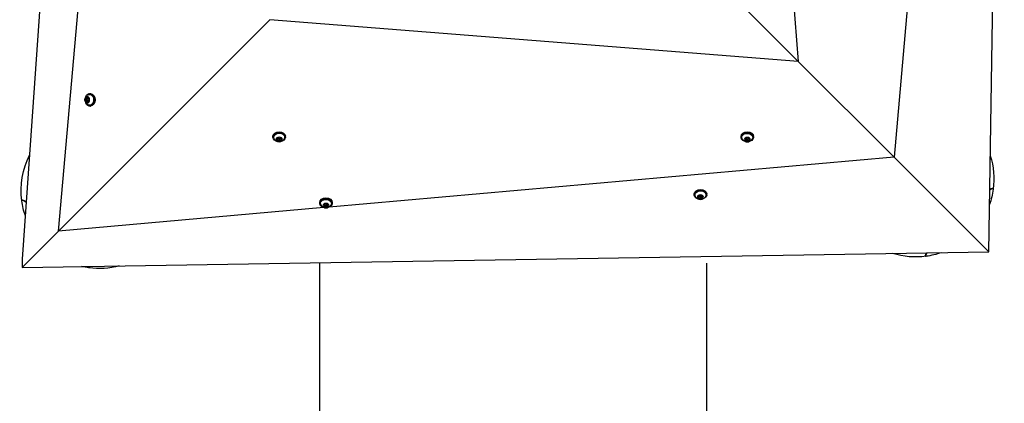
# Model space of a CAD drawing. Units: millimetres. Extents: x -3979 to 3646, y -6836 to 2436.
# Drawn here: x 405 to 1983, y -2200 to -1586 of the extents above; entities that cross this region are included whole.
import ezdxf

# ---------------------------------------------------------------- set-up
doc = ezdxf.new("R2010")
doc.units = ezdxf.units.MM
doc.layers.add('2D', color=7, linetype='Continuous')

msp = doc.modelspace()

# ---------------------------------------------------------------- linework, layer by layer
at = {"layer": '2D'}
for p, q in [((1957.6, -1957.6), (1982.6, -408.8)), ((511.3, -511.3), (409.1, -1969.1)), ((467.2, -1924.2), (585.4, -585.4)), ((1585.6, -805.8), (1652.5, -1652.5)), ((1886, -899.9), (1806, -1806)), ((1290.1, -1290.1), (1652.5, -1652.5)), ((1652.5, -1652.5), (1290.1, -1290.1)), ((805.8, -1585.6), (467.2, -1924.2)), ((467.2, -1924.2), (805.8, -1585.6)), ((1652.5, -1652.5), (805.8, -1585.6)), ((1652.5, -1652.5), (1806, -1806)), ((1806, -1806), (1652.5, -1652.5)), ((510.8, -1714), (512, -1711)), ((510.8, -1714), (512.9, -1714)), ((512, -1717), (510.8, -1714)), ((512, -1711), (514.5, -1711)), ((514.5, -1717), (512, -1717)), ((514.5, -1711), (515.7, -1714)), ((515.7, -1714), (514.5, -1717)), ((517.1, -1704), (518.5, -1704)), ((517.1, -1724), (518.5, -1724)), ((810.7, -1773.7), (810.7, -1772.3)), ((817.7, -1776.3), (820.7, -1775.1)), ((817.7, -1778.8), (817.7, -1776.3)), ((820.7, -1780), (817.7, -1778.8)), ((820.7, -1775.1), (823.7, -1776.3)), ((820.7, -1780), (820.7, -1777.8)), ((823.7, -1778.8), (820.7, -1780)), ((823.7, -1776.3), (823.7, -1778.8)), ((830.7, -1773.7), (830.7, -1772.3)), ((1560.7, -1774), (1560.7, -1772.6)), ((1567.7, -1776.6), (1570.7, -1775.4)), ((1567.7, -1779.1), (1567.7, -1776.6)), ((1570.7, -1780.4), (1567.7, -1779.1)), ((1570.7, -1775.4), (1573.7, -1776.6)), ((1570.7, -1780.4), (1570.7, -1778.2)), ((1573.7, -1779.1), (1570.7, -1780.4)), ((1573.7, -1776.6), (1573.7, -1779.1)), ((1580.7, -1774), (1580.7, -1772.6)), ((1806, -1806), (900.8, -1885.9)), ((1806, -1806), (1957.6, -1957.6)), ((1957.6, -1957.6), (1806, -1806)), ((1485.7, -1866.2), (1485.7, -1864.8)), ((1492.7, -1868.8), (1495.7, -1867.5)), ((1492.7, -1871.3), (1492.7, -1868.8)), ((1495.7, -1872.5), (1492.7, -1871.3)), ((1495.7, -1867.5), (1498.7, -1868.8)), ((1495.7, -1872.5), (1495.7, -1870.3)), ((1498.7, -1871.3), (1495.7, -1872.5)), ((1498.7, -1868.8), (1498.7, -1871.3)), ((1505.7, -1866.2), (1505.7, -1864.8)), ((892.2, -1886.7), (467.2, -1924.2)), ((885.7, -1879.8), (885.7, -1878.4)), ((892.7, -1882.4), (895.7, -1881.1)), ((892.7, -1884.8), (892.7, -1882.4)), ((895.7, -1886.1), (892.7, -1884.8)), ((895.7, -1881.1), (898.7, -1882.4)), ((895.7, -1886.1), (895.7, -1883.9)), ((898.7, -1884.8), (895.7, -1886.1)), ((898.7, -1882.4), (898.7, -1884.8)), ((905.7, -1879.8), (905.7, -1878.4)), ((467.2, -1924.2), (408.8, -1982.6)), ((408.8, -1982.6), (467.2, -1924.2)), ((408.8, -1982.6), (1957.6, -1957.6)), ((409.1, -1969.1), (408.8, -1982.6)), ((885.7, -2740.4), (885.7, -1975.6)), ((1505.7, -2740.4), (1505.7, -1975.6))]:
    msp.add_line(p, q, dxfattribs=at)
at = {"layer": '2D', "extrusion": (0, 0, -1)}
for centre, start, end in [((-532.2, -1859.3), 352.4505, 26.9665), ((-1840.8, -1840.8), 162.7109, 187.5495), ((-1840.8, -1840.8), 187.5495, 199.1325), ((-532.2, -1859.3), 341.0566, 352.4505), ((-1840.8, -1840.8), 262.4505, 287.2891), ((-1840.8, -1840.8), 250.8675, 262.4505), ((-532.2, -1859.3), 277.5495, 283.0453), ((-532.2, -1859.3), 255.1112, 277.5495)]:
    msp.add_arc(centre, 125, start, end, dxfattribs=at)
for centre, major_axis, ratio, start_param, end_param in [((517.1, -1714), (0, 10), 0.716905, -1.095671, 1.570796), ((517.1, -1714), (0, -10), 0.716905, -1.570796, 1.095671), ((517.1, -1714), (0, 8.75), 0.716905, -0.218993, 3.141593), ((518.5, -1714), (0, 10), 0.716905, 0, 1.570796), ((518.5, -1714), (0, -10), 0.716905, -1.570796, 0), ((517.1, -1714), (0, -8.75), 0.716905, 0, 0.218993), ((820.7, -1773.7), (-10, 0), 0.716905, -1.095671, 1.570796), ((820.7, -1772.3), (-10, 0), 0.716905, 0, 1.570796), ((820.7, -1772.3), (10, 0), 0.716905, -1.570796, 0), ((820.7, -1773.7), (10, 0), 0.716905, -1.570796, 1.095671), ((1570.7, -1774), (-10, 0), 0.716905, -1.095671, 1.570796), ((1570.7, -1772.6), (-10, 0), 0.716905, 0, 1.570796), ((1570.7, -1769.2), (5.5, 0), 0.716905, -2.016703, -1.124889), ((1570.7, -1772.6), (10, 0), 0.716905, -1.570796, 0), ((1570.7, -1774), (10, 0), 0.716905, -1.570796, 1.095671), ((820.7, -1773.7), (-8.75, 0), 0.716905, -0.218993, 3.141593), ((820.7, -1773.7), (8.75, 0), 0.716905, 0, 0.218993), ((1570.7, -1774), (-8.75, 0), 0.716905, -0.218993, 3.141593), ((1570.7, -1774), (8.75, 0), 0.716905, 0, 0.218993), ((1495.7, -1866.2), (-10, 0), 0.716905, -1.095671, 1.570796), ((1495.7, -1864.8), (-10, 0), 0.716905, 0, 1.570796), ((1495.7, -1866.2), (-8.75, 0), 0.716905, -0.218993, 3.141593), ((1495.7, -1864.8), (10, 0), 0.716905, -1.570796, 0), ((1495.7, -1866.2), (10, 0), 0.716905, -1.570796, 1.095671), ((1910.4, -1910.4), (54.1, 54.1), 0.087156, -0.365415, 0.1133), ((462.5, -1928.9), (-54.1, 54.1), 0.087156, -0.1133, 0.435621), ((895.7, -1879.8), (-10, 0), 0.716905, -1.095671, 1.570796), ((895.7, -1878.4), (-10, 0), 0.716905, 0, 1.570796), ((895.7, -1879.8), (-8.75, 0), 0.716905, -0.218993, 3.141593), ((895.7, -1875), (5.5, 0), 0.716905, -2.016703, -1.124889), ((895.7, -1878.4), (10, 0), 0.716905, -1.570796, 0), ((895.7, -1879.8), (10, 0), 0.716905, -1.570796, 1.095671), ((1495.7, -1866.2), (8.75, 0), 0.716905, 0, 0.218993), ((895.7, -1879.8), (8.75, 0), 0.716905, 0, 0.218993), ((1910.4, -1910.4), (-54.1, -54.1), 0.087156, -0.1133, 0.365415), ((462.5, -1928.9), (54.1, -54.1), 0.087156, -0.209104, 0.1133)]:
    msp.add_ellipse(centre, major_axis=major_axis, ratio=ratio, start_param=start_param, end_param=end_param, dxfattribs=at)
for centre, major_axis in [((513.3, -1714), (0, -5)), ((820.7, -1777.5), (5, 0)), ((1570.7, -1777.9), (5, 0)), ((1495.7, -1870), (5, 0)), ((895.7, -1883.6), (5, 0))]:
    msp.add_ellipse(centre, major_axis=major_axis, ratio=0.716905, dxfattribs=at)
at = {"layer": '2D'}
for centre, major_axis, start_param, end_param in [((1910.4, -1910.4), (54.1, 54.1), -0.1133, 0.365415), ((462.5, -1928.9), (-54.1, 54.1), -0.435621, 0.1133), ((1910.4, -1910.4), (-54.1, -54.1), -0.365415, 0.1133), ((462.5, -1928.9), (54.1, -54.1), -0.1133, 0.209104)]:
    msp.add_ellipse(centre, major_axis=major_axis, ratio=0.087156, start_param=start_param, end_param=end_param, dxfattribs=at)
for points, knots in [([(515.7, -1722.5), (514.8, -1722.2), (514, -1721.8), (512.5, -1720.8), (511.9, -1720.2), (510.8, -1718.8), (510.4, -1718.1), (509.8, -1716.5), (509.6, -1715.6), (509.4, -1713.8), (509.5, -1712.9), (509.9, -1710.9), (510.3, -1710), (511.5, -1708.2), (512.2, -1707.4), (513.9, -1706.2), (514.8, -1705.7), (515.7, -1705.4)], [3.360585, 3.360585, 3.360585, 3.360585, 3.600248, 3.600248, 3.872202, 3.872202, 4.198245, 4.198245, 4.592111, 4.592111, 5.035185, 5.035185, 5.459622, 5.459622, 5.805795, 5.805795, 6.064193, 6.064193, 6.064193, 6.064193]), ([(829.2, -1775.1), (829, -1776), (828.6, -1776.8), (827.5, -1778.2), (826.9, -1778.9), (825.6, -1780), (824.8, -1780.4), (823.2, -1781), (822.3, -1781.2), (820.5, -1781.4), (819.6, -1781.3), (817.7, -1780.9), (816.7, -1780.5), (814.9, -1779.3), (814.1, -1778.6), (812.9, -1776.9), (812.5, -1776), (812.2, -1775.1)], [0.218993, 0.218993, 0.218993, 0.218993, 0.458655, 0.458655, 0.73061, 0.73061, 1.056653, 1.056653, 1.450519, 1.450519, 1.893593, 1.893593, 2.318029, 2.318029, 2.664203, 2.664203, 2.9226, 2.9226, 2.9226, 2.9226]), ([(1579.2, -1775.4), (1579, -1776.3), (1578.6, -1777.1), (1577.5, -1778.6), (1576.9, -1779.2), (1575.6, -1780.3), (1574.8, -1780.7), (1573.2, -1781.4), (1572.3, -1781.5), (1570.5, -1781.7), (1569.6, -1781.6), (1567.7, -1781.2), (1566.7, -1780.8), (1564.9, -1779.6), (1564.1, -1778.9), (1562.9, -1777.2), (1562.5, -1776.4), (1562.2, -1775.4)], [0.218993, 0.218993, 0.218993, 0.218993, 0.458655, 0.458655, 0.73061, 0.73061, 1.056653, 1.056653, 1.450519, 1.450519, 1.893593, 1.893593, 2.318029, 2.318029, 2.664203, 2.664203, 2.9226, 2.9226, 2.9226, 2.9226]), ([(1504.2, -1867.6), (1504, -1868.5), (1503.6, -1869.3), (1502.5, -1870.7), (1501.9, -1871.4), (1500.6, -1872.4), (1499.8, -1872.9), (1498.2, -1873.5), (1497.3, -1873.7), (1495.5, -1873.9), (1494.6, -1873.8), (1492.7, -1873.3), (1491.7, -1873), (1489.9, -1871.8), (1489.1, -1871.1), (1487.9, -1869.4), (1487.5, -1868.5), (1487.2, -1867.6)], [0.218993, 0.218993, 0.218993, 0.218993, 0.458655, 0.458655, 0.73061, 0.73061, 1.056653, 1.056653, 1.450519, 1.450519, 1.893593, 1.893593, 2.318029, 2.318029, 2.664203, 2.664203, 2.9226, 2.9226, 2.9226, 2.9226]), ([(904.2, -1881.1), (904, -1882), (903.6, -1882.8), (902.5, -1884.3), (901.9, -1884.9), (900.6, -1886), (899.8, -1886.4), (898.2, -1887.1), (897.3, -1887.3), (895.5, -1887.4), (894.6, -1887.4), (892.7, -1886.9), (891.7, -1886.5), (889.9, -1885.4), (889.1, -1884.7), (887.9, -1883), (887.5, -1882.1), (887.2, -1881.1)], [0.218993, 0.218993, 0.218993, 0.218993, 0.458655, 0.458655, 0.73061, 0.73061, 1.056653, 1.056653, 1.450519, 1.450519, 1.893593, 1.893593, 2.318029, 2.318029, 2.664203, 2.664203, 2.9226, 2.9226, 2.9226, 2.9226])]:
    msp.add_open_spline(points, degree=3, knots=knots, dxfattribs=at)
for points in [[(512.9, -1714), (513.9, -1712.5), (514.2, -1711)], [(514.2, -1717), (513.9, -1715.5), (512.9, -1714)], [(820.7, -1777.8), (819.2, -1776.9), (817.7, -1776.6)], [(823.7, -1776.6), (822.2, -1776.9), (820.7, -1777.8)], [(1570.7, -1778.2), (1569.2, -1777.2), (1567.7, -1776.9)], [(1573.7, -1776.9), (1572.2, -1777.2), (1570.7, -1778.2)], [(1495.7, -1870.3), (1494.2, -1869.4), (1492.7, -1869.1)], [(1498.7, -1869.1), (1497.2, -1869.4), (1495.7, -1870.3)], [(895.7, -1883.9), (894.2, -1882.9), (892.7, -1882.7)], [(898.7, -1882.7), (897.2, -1882.9), (895.7, -1883.9)]]:
    msp.add_rational_spline(points, [1, 1.15470053838, 1], degree=2, dxfattribs=at)

doc.saveas('drawing.dxf')
